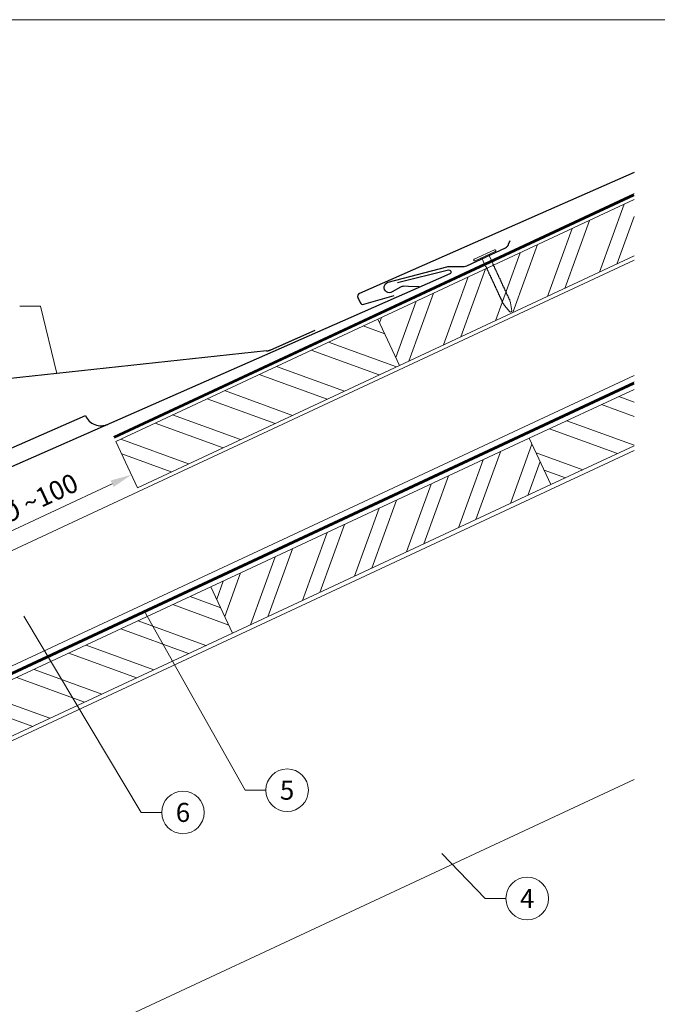
# Model space of a CAD drawing. Units: millimetres. Extents: x -19674 to 50359, y 0 to 4832.
# Drawn here: x 29893 to 30193, y 273 to 735 of the extents above; entities that cross this region are included whole.
import ezdxf
from ezdxf.enums import TextEntityAlignment as Align

# ---------------------------------------------------------------- set-up
doc = ezdxf.new("R2010")
doc.units = ezdxf.units.MM
doc.linetypes.add('Trennlage', pattern=[30, 12, -18])
doc.layers.get('Defpoints').update_dxf_attribs({"lineweight": 5})
for name, color, linetype, lineweight, true_color in [('01_PREFA-Dachprodukt', 12, 'Continuous', 25, 0xe1000f), ('01_PREFA-Hafte', 11, 'Continuous', 25, 0xff7f7f), ('02_Nägel', 11, 'Continuous', 15, 0xff7f7f), ('04_Trennlage', 251, 'Continuous', 25, 0x505f69), ('04_Trennlage_Linie', 251, 'Continuous', 0, 0x505f69), ('04_Unterdach', 251, 'Continuous', 25, 0x505f69), ('04_Unterdach_Linie', 251, 'Continuous', 0, 0x505f69), ('06_Holz', 252, 'Continuous', 15, 0x8296a0), ('06_Holzschfraffur', 254, 'Continuous', 13, 0xdce6eb), ('08_Bemassung', 251, 'Continuous', 5, 0x505f69), ('10_Blattrahmen', 18, 'Continuous', 20, 0x000000)]:
    doc.layers.add(name, color=color, linetype=linetype, lineweight=lineweight, true_color=true_color)
doc.styles.add('PREFA_Standard', font='arial.ttf', dxfattribs={"height": 20})
doc.dimstyles.new('STANDARD_PREFA', dxfattribs={"dimtxt": 10, "dimasz": 30, "dimexe": 15, "dimexo": 15, "dimgap": 8, "dimtad": 1, "dimdec": 0, "dimzin": 0, "dimdsep": 46, "dimtxsty": 'PREFA_Standard', "dimcen": 0.09, "dimclrd": 256, "dimclre": 256, "dimclrt": 256, "dimadec": 0, "dimazin": 0, "dimtfac": 1, "dimtdec": 0, "dimtofl": 0, "dimtmove": 0, "dimatfit": 3, "dimfxl": 1, "dimtolj": 1, "dimtzin": 0, "dimlwd": -1, "dimlwe": -1, "dimarcsym": 0})

# ---------------------------------------------------------------- blocks, each defined once
blk = doc.blocks.new('*D221')
at = {"layer": '08_Bemassung', "transparency": 16777216}
for p, q in [((29947.89, 516.85), (29947.05, 518.66)), ((29858.74, 480.79), (29936.71, 517.15)), ((29851.79, 472.03), (29850.94, 473.84))]:
    blk.add_line(p, q, dxfattribs=at)
for points in [[(29936.01, 518.66), (29937.42, 515.64), (29945.78, 521.38)], [(29858.03, 482.3), (29859.44, 479.28), (29849.67, 476.56)]]:
    blk.add_solid(points, dxfattribs=at)
at = {"layer": 'Defpoints', "color": 0, "transparency": 16777216}
for p in [(29945.78, 521.38), (29945.78, 521.38), (29849.67, 476.56)]:
    blk.add_point(p, dxfattribs=at)
blk = doc.blocks.new('A$C4BAB4951')
for p, q in [((0, -4.3), (0, 4.3)), ((0.7, -4.3), (0.7, 4.3)), ((-23.67, -0.01), (-23.67, 0.01)), ((-23.39, 0.39), (-20.4, 1.28)), ((-20.32, 1.29), (-19.6, 1.35)), ((-3.67, 1.5), (-0.4, 1.5)), ((-0.4, 1.5), (0, 2)), ((-0.4, -1.5), (-0.4, 1.5)), ((-23.39, -0.39), (-20.4, -1.28)), ((-20.32, -1.29), (-19.6, -1.35)), ((-3.67, -1.5), (-0.4, -1.5)), ((-0.4, -1.5), (0, -2))]:
    blk.add_line(p, q)
at = {"extrusion": (0, 0, -1)}
for centre, radius, start, end in [((-0.35, 4.3), 0.35, 0, 180), ((23.27, 0.01), 0.4, 360, 73.5064), ((20.28, 0.9), 0.4, 73.5064, 85.188), ((19.6, 1.91), 0.553, 244.5196, 270), ((18.58, -0.22), 1.8, 64.5196, 71.6711), ((19.1, 1.33), 0.17, 71.6711, 153.7368), ((18.86, 1.45), 0.0923, 267.8027, 333.7368), ((18.86, 1.91), 0.552, 244.5057, 269.6735), ((17.85, -0.22), 1.8, 64.5196, 71.6711), ((18.36, 1.33), 0.17, 71.6711, 153.7368), ((18.13, 1.45), 0.0923, 267.8027, 333.7368), ((18.13, 1.91), 0.551, 244.4964, 269.3324), ((17.12, -0.22), 1.8, 64.5196, 71.6711), ((17.63, 1.33), 0.17, 71.6711, 153.7368), ((17.39, 1.45), 0.0923, 267.8027, 333.7368), ((17.39, 1.91), 0.552, 244.5062, 269.673), ((16.38, -0.22), 1.8, 64.5196, 71.6711), ((16.89, 1.33), 0.17, 71.6711, 153.7368), ((16.66, 1.45), 0.0923, 267.8027, 333.7368), ((16.66, 1.91), 0.551, 244.4964, 269.3324), ((15.65, -0.22), 1.8, 64.5196, 71.6711), ((16.16, 1.33), 0.17, 71.6711, 153.7368), ((15.93, 1.45), 0.0923, 267.8027, 333.7368), ((15.93, 1.91), 0.552, 244.5057, 269.6735), ((14.91, -0.22), 1.8, 64.5196, 71.6711), ((15.43, 1.33), 0.17, 71.6711, 153.7368), ((15.19, 1.45), 0.0923, 267.8027, 333.7368), ((15.19, 1.91), 0.551, 244.4964, 269.3324), ((14.18, -0.22), 1.8, 64.5196, 71.6711), ((14.69, 1.33), 0.17, 71.6711, 153.7368), ((14.46, 1.45), 0.0923, 267.8027, 333.7368), ((14.46, 1.91), 0.552, 244.5057, 269.6735), ((13.45, -0.22), 1.8, 64.5196, 71.6711), ((13.96, 1.33), 0.17, 71.6711, 153.7368), ((13.72, 1.45), 0.0923, 267.8027, 333.7368), ((13.73, 1.91), 0.551, 244.4964, 269.3324), ((12.71, -0.22), 1.8, 64.5196, 71.6711), ((13.23, 1.33), 0.17, 71.6711, 153.7368), ((12.99, 1.45), 0.0923, 267.8027, 333.7368), ((12.99, 1.91), 0.552, 244.5057, 269.6735), ((11.98, -0.22), 1.8, 64.5196, 71.6711), ((12.49, 1.33), 0.17, 71.6711, 153.7368), ((12.26, 1.45), 0.0923, 267.8027, 333.7368), ((12.25, 1.92), 0.57, 244.7073, 270.3706), ((11.23, -0.22), 1.8, 64.5196, 71.6711), ((11.74, 1.33), 0.17, 71.6711, 153.7368), ((11.51, 1.45), 0.0923, 267.8027, 333.7368), ((11.51, 1.91), 0.551, 244.4964, 269.3324), ((10.5, -0.22), 1.8, 64.5196, 71.6711), ((11.01, 1.33), 0.17, 71.6711, 153.7368), ((10.78, 1.45), 0.0923, 267.8027, 333.7368), ((10.78, 1.91), 0.552, 244.5057, 269.6735), ((9.76, -0.22), 1.8, 64.5196, 71.6711), ((10.28, 1.33), 0.17, 71.6711, 153.7368), ((10.04, 1.45), 0.0923, 267.8027, 333.7368), ((10.04, 1.91), 0.551, 244.4964, 269.3324), ((9.03, -0.22), 1.8, 64.5196, 71.6711), ((9.54, 1.33), 0.17, 71.6711, 153.7368), ((9.31, 1.45), 0.0923, 267.8027, 333.7368), ((9.31, 1.91), 0.552, 244.5062, 269.673), ((8.29, -0.22), 1.8, 64.5196, 71.6711), ((8.81, 1.33), 0.17, 71.6711, 153.7368), ((8.57, 1.45), 0.0923, 267.8027, 333.7368), ((8.58, 1.91), 0.551, 244.4984, 269.3304), ((7.56, -0.22), 1.8, 64.5196, 71.6711), ((8.08, 1.33), 0.17, 71.6711, 153.7368), ((7.84, 1.45), 0.0923, 267.8027, 333.7368), ((7.84, 1.91), 0.552, 244.5057, 269.6735), ((6.83, -0.22), 1.8, 64.5196, 71.6711), ((7.34, 1.33), 0.17, 71.6711, 153.7368), ((7.11, 1.45), 0.0923, 267.8027, 333.7368), ((7.11, 1.91), 0.551, 244.4964, 269.3324), ((6.1, -0.22), 1.8, 64.5196, 71.6711), ((6.61, 1.33), 0.17, 71.6711, 153.7368), ((6.37, 1.45), 0.0923, 267.8027, 333.7368), ((6.37, 1.91), 0.552, 244.5057, 269.6735), ((5.36, -0.22), 1.8, 64.5196, 71.6711), ((5.87, 1.33), 0.17, 71.6711, 153.7368), ((5.64, 1.45), 0.0923, 267.8027, 333.7368), ((5.64, 1.91), 0.552, 244.5057, 269.6735), ((4.62, -0.22), 1.8, 64.5196, 71.6711), ((5.14, 1.33), 0.17, 71.6711, 153.7368), ((4.9, 1.45), 0.0923, 267.8027, 333.7368), ((4.91, 1.9), 0.551, 244.4964, 269.3324), ((3.89, -0.22), 1.8, 64.5196, 71.6711), ((4.41, 1.33), 0.17, 71.6711, 153.7368), ((4.17, 1.45), 0.0923, 267.8027, 333.7368), ((4.17, 1.91), 0.552, 244.5057, 269.6735), ((3.16, -0.22), 1.8, 64.5196, 71.6711), ((3.67, 1.33), 0.17, 71.6711, 90), ((23.27, -0.01), 0.4, 286.4936, 0), ((20.28, -0.9), 0.4, 274.812, 286.4936), ((19.6, -1.91), 0.553, 90, 115.4804), ((18.58, 0.22), 1.8, 288.3289, 295.4804), ((19.1, -1.33), 0.17, 206.2632, 288.3289), ((18.86, -1.45), 0.0923, 26.2632, 92.1973), ((18.86, -1.91), 0.552, 90.3265, 115.4943), ((17.85, 0.22), 1.8, 288.3289, 295.4804), ((18.36, -1.33), 0.17, 206.2632, 288.3289), ((18.13, -1.45), 0.0923, 26.2632, 92.1973), ((18.13, -1.91), 0.551, 90.6676, 115.5036), ((17.12, 0.22), 1.8, 288.3289, 295.4804), ((17.63, -1.33), 0.17, 206.2632, 288.3289), ((17.39, -1.45), 0.0923, 26.2632, 92.1973), ((17.39, -1.91), 0.552, 90.327, 115.4938), ((16.38, 0.22), 1.8, 288.3289, 295.4804), ((16.89, -1.33), 0.17, 206.2632, 288.3289), ((16.66, -1.45), 0.0923, 26.2632, 92.1973), ((16.66, -1.91), 0.551, 90.6676, 115.5036), ((15.65, 0.22), 1.8, 288.3289, 295.4804), ((16.16, -1.33), 0.17, 206.2632, 288.3289), ((15.93, -1.45), 0.0923, 26.2632, 92.1973), ((15.93, -1.91), 0.552, 90.3265, 115.4943), ((14.91, 0.22), 1.8, 288.3289, 295.4804), ((15.43, -1.33), 0.17, 206.2632, 288.3289), ((15.19, -1.45), 0.0923, 26.2632, 92.1973), ((15.19, -1.91), 0.551, 90.6676, 115.5036), ((14.18, 0.22), 1.8, 288.3289, 295.4804), ((14.69, -1.33), 0.17, 206.2632, 288.3289), ((14.46, -1.45), 0.0923, 26.2632, 92.1973), ((14.46, -1.91), 0.552, 90.3265, 115.4943), ((13.45, 0.22), 1.8, 288.3289, 295.4804), ((13.96, -1.33), 0.17, 206.2632, 288.3289), ((13.72, -1.45), 0.0923, 26.2632, 92.1973), ((13.73, -1.91), 0.551, 90.6676, 115.5036), ((12.71, 0.22), 1.8, 288.3289, 295.4804), ((13.23, -1.33), 0.17, 206.2632, 288.3289), ((12.99, -1.45), 0.0923, 26.2632, 92.1973), ((12.99, -1.91), 0.552, 90.3265, 115.4943), ((11.98, 0.22), 1.8, 288.3289, 295.4804), ((12.49, -1.33), 0.17, 206.2632, 288.3289), ((12.26, -1.45), 0.0923, 26.2632, 92.1973), ((12.25, -1.92), 0.57, 89.6294, 115.2927), ((11.23, 0.22), 1.8, 288.3289, 295.4804), ((11.74, -1.33), 0.17, 206.2632, 288.3289), ((11.51, -1.45), 0.0923, 26.2632, 92.1973), ((11.51, -1.91), 0.551, 90.6676, 115.5036), ((10.5, 0.22), 1.8, 288.3289, 295.4804), ((11.01, -1.33), 0.17, 206.2632, 288.3289), ((10.78, -1.45), 0.0923, 26.2632, 92.1973), ((10.78, -1.91), 0.552, 90.3265, 115.4943), ((9.76, 0.22), 1.8, 288.3289, 295.4804), ((10.28, -1.33), 0.17, 206.2632, 288.3289), ((10.04, -1.45), 0.0923, 26.2632, 92.1973), ((10.04, -1.91), 0.551, 90.6676, 115.5036), ((9.03, 0.22), 1.8, 288.3289, 295.4804), ((9.54, -1.33), 0.17, 206.2632, 288.3289), ((9.31, -1.45), 0.0923, 26.2632, 92.1973), ((9.31, -1.91), 0.552, 90.327, 115.4938), ((8.29, 0.22), 1.8, 288.3289, 295.4804), ((8.81, -1.33), 0.17, 206.2632, 288.3289), ((8.57, -1.45), 0.0923, 26.2632, 92.1973), ((8.58, -1.91), 0.551, 90.6696, 115.5016), ((7.56, 0.22), 1.8, 288.3289, 295.4804), ((8.08, -1.33), 0.17, 206.2632, 288.3289), ((7.84, -1.45), 0.0923, 26.2632, 92.1973), ((7.84, -1.91), 0.552, 90.3265, 115.4943), ((6.83, 0.22), 1.8, 288.3289, 295.4804), ((7.34, -1.33), 0.17, 206.2632, 288.3289), ((7.11, -1.45), 0.0923, 26.2632, 92.1973), ((7.11, -1.91), 0.551, 90.6676, 115.5036), ((6.1, 0.22), 1.8, 288.3289, 295.4804), ((6.61, -1.33), 0.17, 206.2632, 288.3289), ((6.37, -1.45), 0.0923, 26.2632, 92.1973), ((6.37, -1.91), 0.552, 90.3265, 115.4943), ((5.36, 0.22), 1.8, 288.3289, 295.4804), ((5.87, -1.33), 0.17, 206.2632, 288.3289), ((5.64, -1.45), 0.0923, 26.2632, 92.1973), ((5.64, -1.91), 0.552, 90.3265, 115.4943), ((4.62, 0.22), 1.8, 288.3289, 295.4804), ((5.14, -1.33), 0.17, 206.2632, 288.3289), ((4.9, -1.45), 0.0923, 26.2632, 92.1973), ((4.91, -1.9), 0.551, 90.6676, 115.5036), ((3.89, 0.22), 1.8, 288.3289, 295.4804), ((4.41, -1.33), 0.17, 206.2632, 288.3289), ((4.17, -1.45), 0.0923, 26.2632, 92.1973), ((4.17, -1.91), 0.552, 90.3265, 115.4943), ((3.16, 0.22), 1.8, 288.3289, 295.4804), ((3.67, -1.33), 0.17, 270, 288.3289), ((-0.35, -4.3), 0.35, 180, 360)]:
    blk.add_arc(centre, radius, start, end, dxfattribs=at)
blk = doc.blocks.new('A$C303698f2')
at = {"layer": '10_Blattrahmen'}
blk.add_lwpolyline([(666.01, -470.92), (666.01, 0), (0, 0), (0, -470.92)], close=True, dxfattribs=at)
blk = doc.blocks.new('A$Cc6674584')
at = {"layer": '01_PREFA-Dachprodukt'}
blk.add_line((0, 0), (81.77, 37.59), dxfattribs=at)
for points in [[(168.42, 69.96), (189.08, 79.5)], [(174.24, 72.64), (189.08, 79.5)], [(166.41, 69.38), (-30.38, 44.9)], [(166.41, 69.38), (166.64, 69.42), (166.87, 69.46), (167.1, 69.5), (167.32, 69.56), (167.55, 69.62), (167.77, 69.7), (167.99, 69.78), (168.2, 69.86), (168.42, 69.96)], [(-30.38, 44.9), (-30.7, 44.85), (-31.01, 44.8), (-31.33, 44.73), (-31.64, 44.65), (-31.95, 44.56), (-32.25, 44.46), (-32.55, 44.35), (-32.85, 44.23), (-33.14, 44.1), (-33.43, 43.96), (-33.71, 43.81), (-33.99, 43.65), (-34.26, 43.48), (-34.52, 43.31), (-34.78, 43.12), (-35.03, 42.92), (-35.28, 42.72), (-35.52, 42.5), (-35.75, 42.28), (-35.97, 42.05), (-36.18, 41.81), (-36.39, 41.57), (-36.59, 41.32), (-36.77, 41.06), (-36.95, 40.79), (-37.12, 40.52), (-37.28, 40.25), (-37.44, 39.96), (-37.58, 39.68), (-37.71, 39.38), (-37.83, 39.09), (-37.94, 38.79), (-38.04, 38.48), (-38.13, 38.18), (-38.2, 37.87), (-38.27, 37.55), (-38.33, 37.24), (-38.37, 36.92), (-38.41, 36.61), (-38.43, 36.29), (-38.45, 35.97), (-38.45, 35.65), (-38.44, 35.33), (-38.42, 35.01), (-38.38, 34.69), (-38.34, 34.37), (-38.29, 34.06), (-38.22, 33.74), (-38.15, 33.43)], [(-38.15, 33.43), (-36.77, 28.27)], [(-36.77, 28.27), (-36.76, 28.26), (-36.76, 28.24), (-36.75, 28.22), (-36.74, 28.21), (-36.74, 28.19), (-36.73, 28.18), (-36.72, 28.16), (-36.71, 28.15), (-36.7, 28.13), (-36.69, 28.12), (-36.68, 28.1), (-36.67, 28.09), (-36.66, 28.08), (-36.65, 28.06), (-36.64, 28.05), (-36.63, 28.04), (-36.61, 28.03), (-36.6, 28.02), (-36.59, 28), (-36.57, 27.99), (-36.56, 27.98), (-36.54, 27.97), (-36.53, 27.97), (-36.51, 27.96)], [(-36.51, 27.96), (-34.47, 26.89)], [(-34.47, 26.89), (-34.43, 26.88), (-34.4, 26.86), (-34.38, 26.84), (-34.35, 26.82), (-34.32, 26.8), (-34.29, 26.78), (-34.27, 26.75), (-34.24, 26.73), (-34.21, 26.71), (-34.19, 26.68), (-34.17, 26.66), (-34.15, 26.63), (-34.12, 26.6), (-34.1, 26.57), (-34.08, 26.54), (-34.07, 26.52), (-34.05, 26.48), (-34.03, 26.45), (-34.02, 26.42), (-34, 26.39), (-33.99, 26.36), (-33.98, 26.33), (-33.97, 26.29), (-33.96, 26.26)], [(-33.96, 26.26), (-33.2, 23.39)], [(-34.47, 19.57), (-35.2, 22.34)], [(-34.22, 19.26), (-34.23, 19.26), (-34.25, 19.27), (-34.26, 19.28), (-34.28, 19.29), (-34.29, 19.3), (-34.3, 19.31), (-34.32, 19.32), (-34.33, 19.34), (-34.34, 19.35), (-34.35, 19.36), (-34.37, 19.37), (-34.38, 19.39), (-34.39, 19.4), (-34.4, 19.41), (-34.41, 19.43), (-34.42, 19.44), (-34.42, 19.46), (-34.43, 19.47), (-34.44, 19.49), (-34.45, 19.51), (-34.45, 19.52), (-34.46, 19.54), (-34.46, 19.56), (-34.47, 19.57)], [(-32.17, 18.19), (-34.22, 19.26)], [(-31.66, 17.56), (-31.67, 17.59), (-31.68, 17.62), (-31.69, 17.66), (-31.71, 17.69), (-31.72, 17.72), (-31.74, 17.75), (-31.75, 17.78), (-31.77, 17.81), (-31.79, 17.84), (-31.81, 17.87), (-31.83, 17.9), (-31.85, 17.93), (-31.87, 17.95), (-31.89, 17.98), (-31.92, 18.01), (-31.94, 18.03), (-31.97, 18.05), (-31.99, 18.08), (-32.02, 18.1), (-32.05, 18.12), (-32.08, 18.14), (-32.11, 18.16), (-32.14, 18.17), (-32.17, 18.19)], [(-30.9, 14.68), (-31.66, 17.56)], [(-32.17, 10.87), (-32.9, 13.64)], [(-31.92, 10.55), (-31.93, 10.56), (-31.95, 10.57), (-31.96, 10.58), (-31.98, 10.59), (-31.99, 10.6), (-32.01, 10.61), (-32.02, 10.62), (-32.03, 10.63), (-32.04, 10.65), (-32.06, 10.66), (-32.07, 10.67), (-32.08, 10.69), (-32.09, 10.7), (-32.1, 10.71), (-32.11, 10.73), (-32.12, 10.74), (-32.13, 10.76), (-32.14, 10.77), (-32.14, 10.79), (-32.15, 10.8), (-32.16, 10.82), (-32.16, 10.84), (-32.17, 10.85), (-32.17, 10.87)], [(-29.87, 9.49), (-31.92, 10.55)], [(-29.37, 8.86), (-29.37, 8.89), (-29.39, 8.92), (-29.4, 8.96), (-29.41, 8.99), (-29.42, 9.02), (-29.44, 9.05), (-29.46, 9.08), (-29.47, 9.11), (-29.49, 9.14), (-29.51, 9.17), (-29.53, 9.2), (-29.55, 9.23), (-29.57, 9.25), (-29.6, 9.28), (-29.62, 9.3), (-29.65, 9.33), (-29.67, 9.35), (-29.7, 9.37), (-29.72, 9.39), (-29.75, 9.42), (-29.78, 9.44), (-29.81, 9.45), (-29.84, 9.47), (-29.87, 9.49)], [(-29.88, 2.17), (-30.61, 4.94)], [(-28.61, 5.98), (-29.37, 8.86)], [(-29.62, 1.85), (-29.64, 1.86), (-29.65, 1.87), (-29.67, 1.88), (-29.68, 1.89), (-29.7, 1.9), (-29.71, 1.91), (-29.72, 1.92), (-29.74, 1.93), (-29.75, 1.94), (-29.76, 1.96), (-29.77, 1.97), (-29.78, 1.98), (-29.79, 2), (-29.8, 2.01), (-29.81, 2.03), (-29.82, 2.04), (-29.83, 2.06), (-29.84, 2.07), (-29.85, 2.09), (-29.85, 2.1), (-29.86, 2.12), (-29.87, 2.13), (-29.87, 2.15), (-29.88, 2.17)], [(-27.57, 0.79), (-29.62, 1.85)], [(-27.07, 0.15), (-27.08, 0.19), (-27.09, 0.22), (-27.1, 0.25), (-27.11, 0.29), (-27.13, 0.32), (-27.14, 0.35), (-27.16, 0.38), (-27.18, 0.41), (-27.19, 0.44), (-27.21, 0.47), (-27.23, 0.5), (-27.25, 0.52), (-27.28, 0.55), (-27.3, 0.58), (-27.32, 0.6), (-27.35, 0.63), (-27.37, 0.65), (-27.4, 0.67), (-27.43, 0.69), (-27.46, 0.71), (-27.48, 0.73), (-27.51, 0.75), (-27.54, 0.77), (-27.57, 0.79)], [(-26.31, -2.72), (-27.07, 0.15)], [(-28.31, -3.76), (-27.58, -6.53)], [(-27.58, -6.53), (-27.57, -6.55), (-27.57, -6.57), (-27.56, -6.58), (-27.56, -6.6), (-27.55, -6.62), (-27.54, -6.63), (-27.53, -6.65), (-27.52, -6.66), (-27.52, -6.68), (-27.51, -6.69), (-27.5, -6.7), (-27.48, -6.72), (-27.47, -6.73), (-27.46, -6.74), (-27.45, -6.76), (-27.44, -6.77), (-27.43, -6.78), (-27.41, -6.79), (-27.4, -6.8), (-27.38, -6.81), (-27.37, -6.82), (-27.36, -6.83), (-27.34, -6.84), (-27.33, -6.85)], [(-27.33, -6.85), (-25.28, -7.92)], [(-25.28, -7.92), (-25.25, -7.93), (-25.22, -7.95), (-25.19, -7.97), (-25.16, -7.99), (-25.13, -8.01), (-25.1, -8.03), (-25.08, -8.05), (-25.05, -8.08), (-25.03, -8.1), (-25, -8.13), (-24.98, -8.15), (-24.96, -8.18), (-24.94, -8.21), (-24.92, -8.23), (-24.9, -8.26), (-24.88, -8.29), (-24.86, -8.32), (-24.84, -8.35), (-24.83, -8.38), (-24.82, -8.42), (-24.8, -8.45), (-24.79, -8.48), (-24.78, -8.51), (-24.77, -8.55)], [(-24.77, -8.55), (-24.01, -11.42)], [(-25.73, -13.52), (-25.68, -13.74), (-25.63, -13.97), (-25.59, -14.2), (-25.56, -14.42), (-25.54, -14.66), (-25.52, -14.89), (-25.51, -15.12), (-25.51, -15.35), (-25.52, -15.58), (-25.53, -15.81), (-25.56, -16.04), (-25.59, -16.27), (-25.63, -16.5), (-25.67, -16.73), (-25.73, -16.95), (-25.79, -17.18), (-25.86, -17.4), (-25.93, -17.61), (-26.02, -17.83), (-26.11, -18.04), (-26.21, -18.25), (-26.31, -18.46), (-26.43, -18.66), (-26.55, -18.86), (-26.67, -19.05), (-26.8, -19.24), (-26.94, -19.43), (-27.09, -19.61), (-27.24, -19.78), (-27.4, -19.95), (-27.56, -20.12), (-27.73, -20.28), (-27.9, -20.43), (-28.08, -20.58), (-28.27, -20.72), (-28.45, -20.85), (-28.65, -20.98), (-28.84, -21.1), (-29.04, -21.22), (-29.25, -21.32), (-29.46, -21.43)], [(-26.01, -12.47), (-25.73, -13.52)], [(-29.26, -21.33), (-39.71, -26.16)]]:
    blk.add_lwpolyline(points, dxfattribs=at)
for centre, start, end in [((89.04, 40.93), 204.6874, 294.6874), ((-7.27, -3.34), 294.6874, 24.6874)]:
    blk.add_arc(centre, 8, start, end, dxfattribs=at)

msp = doc.modelspace()

# ---------------------------------------------------------------- hatches: boundary and pattern name
at = {"layer": '06_Holzschfraffur'}
h = msp.add_hatch(dxfattribs=at)
h.set_pattern_fill('ANSI32', color=256, scale=2, angle=25, style=0)
h.set_pattern_definition([(70, (21959.08, -2881.918), (-17.901144, 6.515484), []), (70, (21967.22, -2878.123), (-17.901144, 6.515484), [])])
h.paths.add_polyline_path([(30181.919, 624.067), (30181.919, 647.161), (30181.472, 650.34), (30061.549, 594.418), (30071.692, 572.667)])
h = msp.add_hatch(dxfattribs=at)
h.set_pattern_fill('ANSI32', color=256, scale=2, angle=295, style=0)
h.set_pattern_definition([(340, (21959.08, -2881.918), (6.515484, 17.901144), []), (340, (21962.876, -2890.057), (6.515484, 17.901144), [])])
h.paths.add_polyline_path([(29938.479, 537.03), (29948.622, 515.279), (30071.692, 572.667), (30061.549, 594.418)])
h = msp.add_hatch(dxfattribs=at)
h.set_pattern_fill('ANSI32', color=256, scale=2, angle=295, style=0)
h.set_pattern_definition([(340, (22916.265, -6956.638), (6.515484, 17.901144), []), (340, (22920.06, -6964.776), (6.515484, 17.901144), [])])
h.paths.add_polyline_path([(30181.919, 534.984), (30181.919, 561.465), (30132.667, 538.498), (30142.81, 516.747)])
h = msp.add_hatch(dxfattribs=at)
h.set_pattern_fill('ANSI32', color=256, scale=2, angle=25, style=0)
h.set_pattern_definition([(70, (22478.821, -2728.642), (-17.901144, 6.515484), []), (70, (22486.96, -2724.847), (-17.901144, 6.515484), [])])
h.paths.add_polyline_path([(30142.81, 516.747), (30132.667, 538.498), (29983.126, 468.766), (29993.269, 447.015)])
h = msp.add_hatch(dxfattribs=at)
h.set_pattern_fill('ANSI32', color=256, scale=2, angle=295, style=0)
h.set_pattern_definition([(340, (22617.184, -7096.102), (6.515484, 17.901144), []), (340, (22620.98, -7104.24), (6.515484, 17.901144), [])])
h.paths.add_polyline_path([(29843.728, 377.283), (29833.585, 399.034), (29983.126, 468.766), (29993.269, 447.015)])

# ---------------------------------------------------------------- linework, layer by layer
at = {"layer": '01_PREFA-Dachprodukt', "elevation": 0}
for points in [[(30181.919, 663.232), (30137.81, 643.846), (30052.919, 606.521, 0.4142136), (30052.149, 604.544), (30053.175, 602.212, 0.3770757), (30054.971, 601.376), (30069.254, 605.574)], [(30070.724, 611.593), (30094.744, 617.533, -0.3499801), (30095.737, 617.012), (30095.811, 616.845, -0.4142136), (30095.349, 615.659), (30048.854, 595.216), (29783.241, 478.479), (29698.35, 441.153, 0.4142136), (29697.581, 439.176), (29698.606, 436.844, 0.3770757), (29700.402, 436.009), (29714.686, 440.206)]]:
    msp.add_lwpolyline(points, format="xyb", dxfattribs=at)
at = {"layer": '01_PREFA-Hafte', "elevation": 0}
msp.add_lwpolyline([(30080.885, 609.604), (30075.888, 609.759), (30073.732, 609.826, 0.141581), (30072.119, 609.414), (30068.295, 607.165, -1.1475547), (30066.392, 611.738), (30093.985, 618.995, -0.0630951), (30094.907, 619.116), (30102.08, 619.153, 0.1081502), (30103.332, 619.434), (30121.426, 627.865, 0.1045806), (30122.418, 628.611), (30122.448, 628.645), (30122.478, 628.681), (30122.507, 628.717), (30122.536, 628.754), (30122.564, 628.791), (30122.592, 628.829), (30122.619, 628.867), (30122.645, 628.906), (30122.671, 628.945), (30122.697, 628.985), (30122.722, 629.024), (30122.746, 629.065), (30122.769, 629.105), (30122.791, 629.146), (30122.813, 629.186), (30122.835, 629.227), (30122.855, 629.269), (30122.875, 629.31), (30122.894, 629.351), (30122.912, 629.392), (30122.93, 629.434), (30122.946, 629.475), (30122.962, 629.516), (30122.978, 629.557), (30123.635, 631.36)], format="xyb", dxfattribs=at)
at = {"layer": '04_Trennlage', "linetype": 'Trennlage', "ltscale": 0.5, "const_width": 1, "elevation": 0, "flags": 128}
msp.add_lwpolyline([(29937.589, 538.938), (30181.919, 652.784)], dxfattribs=at)
at = {"layer": '04_Trennlage_Linie', "ltscale": 5, "elevation": 0, "flags": 128}
for points in [[(29937.378, 539.391), (30181.919, 653.336)], [(29937.801, 538.484), (30181.919, 652.233)]]:
    msp.add_lwpolyline(points, dxfattribs=at)
at = {"layer": '04_Unterdach', "linetype": 'Trennlage', "ltscale": 0.5, "const_width": 1, "flags": 128}
msp.add_lwpolyline([(30181.919, 564.391), (29639.97, 311.784)], dxfattribs=at)
at = {"layer": '04_Unterdach_Linie', "ltscale": 5}
for points in [[(29639.97, 312.336), (30181.919, 564.943)], [(30181.919, 563.84), (29639.97, 311.233)]]:
    msp.add_lwpolyline(points, dxfattribs=at)
at = {"layer": '06_Holz'}
msp.add_line((30181.919, 378.352), (29762.951, 182.984), dxfattribs=at)
for points in [[(30181.919, 650.548), (30061.549, 594.418), (30071.692, 572.667), (30181.919, 624.067)], [(29639.97, 369.345), (30181.919, 622.06)], [(30181.919, 568.009), (29639.97, 315.294)], [(30181.919, 534.984), (30142.81, 516.747), (30132.667, 538.498), (30181.919, 561.465)], [(29639.97, 280.11), (30181.919, 532.825)]]:
    msp.add_lwpolyline(points, dxfattribs=at)
for points in [[(29948.622, 515.279), (30071.692, 572.667), (30061.549, 594.418), (29938.479, 537.03)], [(29993.269, 447.015), (30142.81, 516.747), (30132.667, 538.498), (29983.126, 468.766)], [(29993.269, 447.015), (29843.728, 377.283), (29833.585, 399.034), (29983.126, 468.766)]]:
    msp.add_lwpolyline(points, close=True, dxfattribs=at)
at = {"layer": '08_Bemassung'}
for p, q in [((29893.26, 600.439, 0), (29902.967, 600.439, 0)), ((29902.967, 600.439, 0), (29910.699, 568.916, 0)), ((29950.271, 362.855, 0), (29895.258, 455.009, 0)), ((29999.179, 373.251, 0), (29951.779, 457.409, 0)), ((30008.885, 373.251, 0), (29999.179, 373.251, 0)), ((29959.978, 362.855, 0), (29950.271, 362.855, 0)), ((30111.976, 322.423), (30091.622, 343.591)), ((30121.683, 322.423), (30111.976, 322.423))]:
    msp.add_line(p, q, dxfattribs=at)
for centre in [(30018.881, 373.251, 0), (29969.974, 362.855, 0), (30131.679, 322.423)]:
    msp.add_circle(centre, 9.996, dxfattribs=at)

# ---------------------------------------------------------------- block references
at = {"xscale": 1.560788373981122, "yscale": 1.560788373981122, "zscale": 1.560788373981122}
msp.add_blockref('A$C303698f2', (29603.421, 734.999), dxfattribs=at)
at = {"rotation": 359.0410400471139}
msp.add_blockref('A$Cc6674584', (29841.74, 512.922, 0), dxfattribs=at)
at = {"layer": '02_Nägel', "xscale": 1.219999999999999, "yscale": 1.219999999999999, "zscale": 1.219999999999999, "rotation": 114.9834548365028}
msp.add_blockref('A$C4BAB4951', (30111.94, 623.983, 0), dxfattribs=at)

# ---------------------------------------------------------------- texts
at = {"layer": '08_Bemassung', "style": 'PREFA_Standard'}
msp.add_text('%%C ~100', height=8.9, rotation=25, dxfattribs=at).set_placement((29886.657, 498.004, 0))
for s, p in [('5', (30018.881, 373.251, 0)), ('6', (29969.974, 362.855, 0)), ('4', (30131.679, 322.423))]:
    msp.add_text(s, height=8.925, dxfattribs=at).set_placement(p, align=Align.MIDDLE_CENTER)

# ---------------------------------------------------------------- dimensions: what is measured, and where the dimension line sits
at = {"layer": '08_Bemassung'}
dim = msp.add_aligned_dim(p1=(29849.674, 476.563, 0), p2=(29945.778, 521.377, 0), distance=0, text=' ', dimstyle='STANDARD_PREFA', override={"dimasz": 10, "dimexe": 3, "dimexo": 5}, dxfattribs=at)
dim.commit()
dim.dimension.update_dxf_attribs({"geometry": '*D221', "text_midpoint": (29897.726, 498.97, 0)})

doc.saveas('drawing.dxf')
